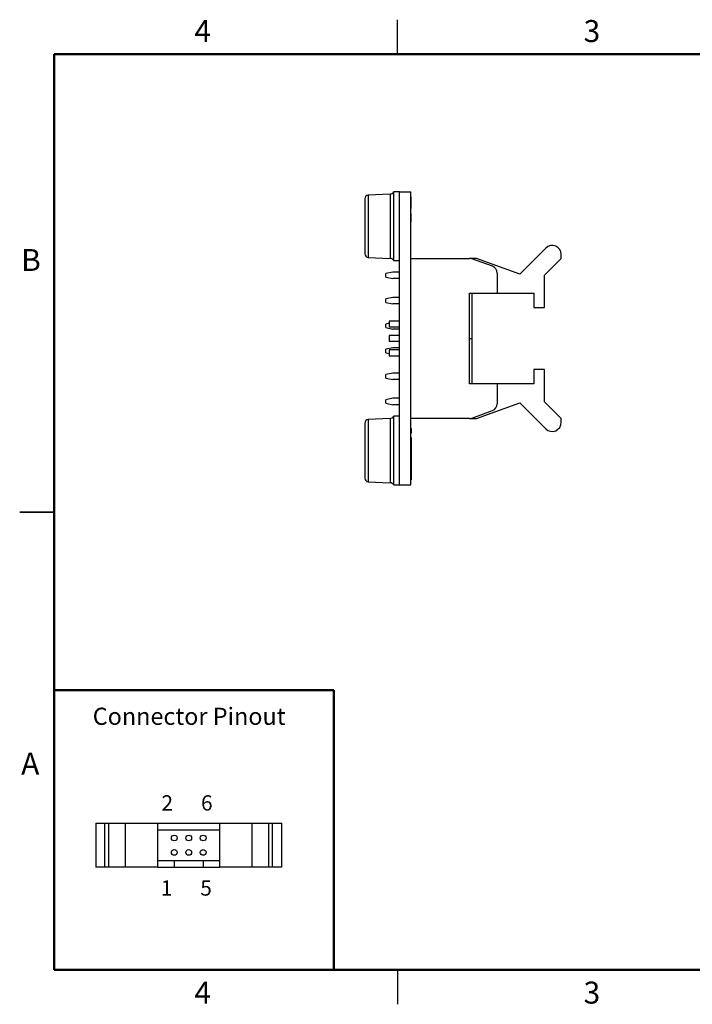
# Model space of a CAD drawing. Units: inches. Extents: x 0.06 to 8.44, y 0.06 to 5.44.
# Drawn here: x 0.06 to 3.73, y 0.06 to 5.44 of the extents above; entities that cross this region are included whole.
import ezdxf

# ---------------------------------------------------------------- set-up
doc = ezdxf.new("R2010")
doc.units = ezdxf.units.IN
doc.header["$LTSCALE"] = 0.5
doc.header["$MEASUREMENT"] = 0
doc.layers.add('FORMAT', color=7, linetype='Continuous')
doc.styles.add('SLDTEXTSTYLE0', font='TXT', dxfattribs={"width": 0.5625})
doc.styles.add('SLDTEXTSTYLE1', font='TXT', dxfattribs={"width": 0.75})

msp = doc.modelspace()

# ---------------------------------------------------------------- linework, layer by layer
at = {"color": 7, "linetype": 'Continuous', "lineweight": 25}
for p, q in [((2.125, 5.25), (2.125, 5.4375)), ((2.0847, 4.4858), (1.9655, 4.4806)), ((2.1364, 4.4981), (2.1052, 4.4981)), ((2.1052, 4.1231), (2.1052, 4.4981)), ((2.1364, 4.4981), (2.1984, 4.4981)), ((2.1364, 2.8981), (2.1364, 4.4981)), ((2.1984, 2.8981), (2.1984, 4.4981)), ((2.1994, 4.4715), (2.1984, 4.4715)), ((2.1994, 4.4071), (2.1994, 4.4715)), ((1.9464, 4.4606), (1.9464, 4.1606)), ((2.1994, 4.4071), (2.1984, 4.4071)), ((2.1994, 4.4063), (2.1984, 4.4063)), ((2.1994, 4.3807), (2.1984, 4.3807)), ((2.1994, 4.3331), (2.1994, 4.3807)), ((2.1994, 4.3331), (2.1984, 4.3331)), ((2.1994, 4.3325), (2.1984, 4.3325)), ((1.9655, 4.1406), (2.0847, 4.1354)), ((2.9339, 4.1912), (2.7922, 4.0494)), ((3.0193, 4.1351), (3.0193, 4.1558)), ((2.1052, 4.1231), (2.1364, 4.1231)), ((2.1984, 4.1351), (2.5173, 4.1351)), ((2.5566, 4.1351), (2.5173, 4.1351)), ((2.6429, 4.0919), (2.5307, 4.1327)), ((2.7922, 4.0494), (2.5566, 4.1351)), ((2.9277, 4.0435), (3.0193, 4.1351)), ((2.1, 4.0603), (2.0606, 4.0524)), ((2.0606, 4.0328), (2.0606, 4.0524)), ((2.0606, 4.0328), (2.1, 4.0249)), ((2.1364, 4.0603), (2.1, 4.0603)), ((2.6688, 4.0549), (2.6688, 3.9461)), ((2.9277, 3.8674), (2.9277, 4.0435)), ((2.1364, 4.0249), (2.1, 4.0249)), ((2.5173, 3.9461), (2.6688, 3.9461)), ((2.5173, 3.4501), (2.5173, 3.9461)), ((2.533, 3.4501), (2.533, 3.9461)), ((2.6688, 3.9461), (2.8696, 3.9461)), ((2.8696, 3.9461), (2.8696, 3.8674)), ((2.1, 3.9225), (2.0606, 3.9146)), ((2.0606, 3.895), (2.0606, 3.9146)), ((2.0606, 3.895), (2.1, 3.8871)), ((2.1364, 3.9225), (2.1, 3.9225)), ((2.1364, 3.8871), (2.1, 3.8871)), ((2.8696, 3.8674), (2.9277, 3.8674)), ((2.0803, 3.7808), (2.0606, 3.7768)), ((2.0606, 3.7572), (2.0606, 3.7768)), ((2.1364, 3.7926), (2.0803, 3.7926)), ((2.0803, 3.7926), (2.0803, 3.7611)), ((2.0606, 3.7572), (2.1, 3.7493)), ((2.0803, 3.7611), (2.1364, 3.7611)), ((2.1364, 3.7139), (2.0803, 3.7139)), ((2.0803, 3.7139), (2.0803, 3.6824)), ((2.1364, 3.7493), (2.1, 3.7493)), ((2.0803, 3.6824), (2.1364, 3.6824)), ((2.5173, 3.6981), (2.533, 3.6981)), ((2.1, 3.6469), (2.0606, 3.6391)), ((2.0606, 3.6194), (2.0606, 3.6391)), ((2.0606, 3.6194), (2.0803, 3.6154)), ((2.1364, 3.6351), (2.0803, 3.6351)), ((2.0803, 3.6351), (2.0803, 3.6036)), ((2.0803, 3.6036), (2.1364, 3.6036)), ((2.1364, 3.6469), (2.1, 3.6469)), ((2.1, 3.5091), (2.0606, 3.5013)), ((2.0606, 3.4816), (2.0606, 3.5013)), ((2.1364, 3.5091), (2.1, 3.5091)), ((2.8696, 3.5288), (2.8696, 3.4501)), ((2.9277, 3.5288), (2.8696, 3.5288)), ((2.9277, 3.3527), (2.9277, 3.5288)), ((2.0606, 3.4816), (2.1, 3.4737)), ((2.1364, 3.4737), (2.1, 3.4737)), ((2.6688, 3.4501), (2.5173, 3.4501)), ((2.6688, 3.4501), (2.6688, 3.3413)), ((2.8696, 3.4501), (2.6688, 3.4501)), ((2.1, 3.3713), (2.0606, 3.3635)), ((2.0606, 3.3438), (2.0606, 3.3635)), ((2.0606, 3.3438), (2.1, 3.3359)), ((2.1364, 3.3713), (2.1, 3.3713)), ((2.1364, 3.3359), (2.1, 3.3359)), ((2.5566, 3.2611), (2.7922, 3.3468)), ((2.7922, 3.3468), (2.9339, 3.205)), ((3.0193, 3.2611), (2.9277, 3.3527)), ((2.5307, 3.2635), (2.6429, 3.3043)), ((1.9464, 3.2356), (1.9464, 2.9356)), ((2.0847, 3.2608), (1.9655, 3.2556)), ((2.1364, 3.2731), (2.1052, 3.2731)), ((2.1052, 2.8981), (2.1052, 3.2731)), ((2.5173, 3.2611), (2.1984, 3.2611)), ((2.5173, 3.2611), (2.5566, 3.2611)), ((3.0193, 3.2404), (3.0193, 3.2611)), ((2.1994, 3.2061), (2.1984, 3.2061)), ((2.1994, 3.1811), (2.1984, 3.1811)), ((2.1994, 3.2061), (2.1994, 3.1811)), ((2.1994, 3.1581), (2.1984, 3.1581)), ((2.1994, 3.1581), (2.1994, 2.9261)), ((1.9655, 2.9156), (2.0847, 2.9104)), ((2.1994, 2.9261), (2.1984, 2.9261)), ((2.1994, 2.9241), (2.1984, 2.9241)), ((2.1994, 2.9234), (2.1984, 2.9234)), ((2.1994, 2.9241), (2.1994, 2.9261)), ((2.1052, 2.8981), (2.1364, 2.8981)), ((2.1364, 2.8981), (2.1984, 2.8981)), ((0.0625, 2.75), (0.25, 2.75)), ((0.25, 2.75), (0.0625, 2.75)), ((0.4776, 1.0512), (0.4776, 0.811)), ((0.4776, 1.0512), (0.5276, 1.0512)), ((0.5276, 0.811), (0.5276, 1.0512)), ((0.5276, 1.0512), (0.5483, 1.0512)), ((0.5483, 0.811), (0.5483, 1.0512)), ((0.5483, 1.0512), (0.6399, 1.0512)), ((0.6399, 0.811), (0.6399, 1.0512)), ((0.6399, 1.0512), (0.816, 1.0512)), ((0.816, 1.0512), (1.1546, 1.0512)), ((0.816, 0.811), (0.816, 1.0512)), ((1.1546, 0.811), (1.1546, 1.0512)), ((1.1546, 1.0512), (1.3307, 1.0512)), ((1.3307, 0.811), (1.3307, 1.0512)), ((1.3307, 1.0512), (1.4223, 1.0512)), ((1.4223, 0.811), (1.4223, 1.0512)), ((1.4223, 1.0512), (1.443, 1.0512)), ((1.443, 0.811), (1.443, 1.0512)), ((1.443, 1.0512), (1.493, 1.0512)), ((1.493, 0.811), (1.493, 1.0512)), ((0.816, 1.0157), (1.1546, 1.0157)), ((0.5276, 0.811), (0.4776, 0.811)), ((0.5483, 0.811), (0.5276, 0.811)), ((0.6399, 0.811), (0.5483, 0.811)), ((0.816, 0.811), (0.6399, 0.811)), ((0.9065, 0.8464), (0.816, 0.8464)), ((0.816, 0.811), (0.9065, 0.811)), ((0.9065, 0.8464), (0.9065, 0.811)), ((1.064, 0.8464), (0.9065, 0.8464)), ((0.9065, 0.811), (1.064, 0.811)), ((1.064, 0.8464), (1.064, 0.811)), ((1.1546, 0.8464), (1.064, 0.8464)), ((1.064, 0.811), (1.1546, 0.811)), ((1.3307, 0.811), (1.1546, 0.811)), ((1.4223, 0.811), (1.3307, 0.811)), ((1.443, 0.811), (1.4223, 0.811)), ((1.493, 0.811), (1.443, 0.811)), ((2.125, 0.25), (2.125, 0.0625))]:
    msp.add_line(p, q, dxfattribs=at)
at = {"color": 7, "linetype": 'Continuous', "lineweight": 50}
for p, q in [((0.25, 0.25), (0.25, 5.25)), ((0.25, 5.25), (8.25, 5.25)), ((8.25, 0.25), (0.25, 0.25))]:
    msp.add_line(p, q, dxfattribs=at)
at = {"color": 8, "linetype": 'Continuous', "lineweight": 25}
for p, q in [((1.9655, 4.4806), (1.9655, 4.1406)), ((2.0847, 4.4858), (2.0847, 4.1354)), ((1.9655, 3.2556), (1.9655, 2.9156)), ((2.0847, 3.2608), (2.0847, 2.9104))]:
    msp.add_line(p, q, dxfattribs=at)
at = {"color": 7, "linetype": 'Continuous', "lineweight": 25}
for centre in [(0.9065, 0.9705), (0.9853, 0.9705), (1.064, 0.9705), (0.9065, 0.8917), (0.9853, 0.8917), (1.064, 0.8917)]:
    msp.add_circle(centre, 0.0157, dxfattribs=at)
for centre, radius, start, end in [((1.9664, 4.4606), 0.02, 92.5, 180), ((2.0836, 4.5108), 0.025, 272.5, 329.5708), ((2.9693, 4.1558), 0.05, 0, 135), ((1.9664, 4.1606), 0.02, 180, 267.5), ((2.0836, 4.1104), 0.025, 30.4292, 87.5), ((2.5173, 4.0957), 0.0394, 70, 90), ((2.6295, 4.0549), 0.0394, 0, 70), ((2.6295, 3.3413), 0.0394, 290, 0), ((1.9664, 3.2356), 0.02, 92.5, 180), ((2.0836, 3.2858), 0.025, 272.5, 329.5708), ((2.5173, 3.3005), 0.0394, 270, 290), ((2.9693, 3.2404), 0.05, 225, 0), ((1.9664, 2.9356), 0.02, 180, 267.5), ((2.0836, 2.8854), 0.025, 30.4292, 87.5)]:
    msp.add_arc(centre, radius, start, end, dxfattribs=at)
at = {"layer": 'FORMAT', "lineweight": 50}
for p, q in [((1.7781, 1.7781), (0.25, 1.7781)), ((1.7781, 0.25), (1.7781, 1.7781))]:
    msp.add_line(p, q, dxfattribs=at)

# ---------------------------------------------------------------- texts
at = {"color": 7, "linetype": 'Continuous', "lineweight": 0}
for s, insert, char_height, attachment_point, style in [('4', (1.0613, 5.4363), 0.12, 2, 'SLDTEXTSTYLE1'), ('3', (3.1863, 5.4363), 0.12, 2, 'SLDTEXTSTYLE1'), ('B', (0.1241, 4.1863), 0.12, 2, 'SLDTEXTSTYLE1'), ('Connector Pinout', (0.4611, 1.682), 0.09375, 1, 'SLDTEXTSTYLE1'), ('A', (0.1202, 1.4363), 0.12, 2, 'SLDTEXTSTYLE1'), ('2      6', (0.8365, 1.2039), 0.08333, 1, 'SLDTEXTSTYLE0'), ('1      5', (0.8325, 0.7392), 0.08333, 1, 'SLDTEXTSTYLE0'), ('4', (1.0613, 0.1863), 0.12, 2, 'SLDTEXTSTYLE1'), ('3', (3.1863, 0.1863), 0.12, 2, 'SLDTEXTSTYLE1')]:
    msp.add_mtext(s, dxfattribs=dict(at, insert=insert, char_height=char_height, attachment_point=attachment_point, style=style))

doc.saveas('drawing.dxf')
